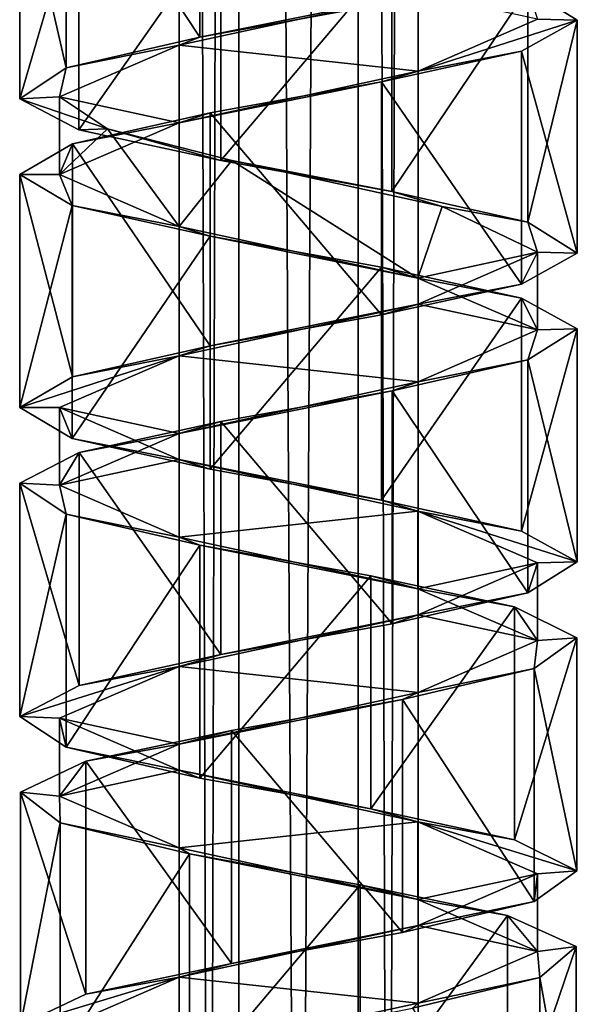
# Model space of a CAD drawing. Units: millimetres. Extents: x -90 to 75, y -716 to 386.
# Drawn here: x -84 to -70, y -96 to -71 of the extents above; entities that cross this region are included whole.
import ezdxf

# ---------------------------------------------------------------- set-up
doc = ezdxf.new("R2010")
doc.units = ezdxf.units.MM
doc.header["$LTSCALE"] = 41.718519
for name, color, linetype in [('422', 7, 'CONTINUOUS'), ('423', 7, 'CONTINUOUS'), ('424', 7, 'CONTINUOUS'), ('425', 7, 'CONTINUOUS'), ('489', 7, 'CONTINUOUS'), ('490', 7, 'CONTINUOUS'), ('491', 7, 'CONTINUOUS'), ('492', 7, 'CONTINUOUS'), ('493', 7, 'CONTINUOUS')]:
    doc.layers.add(name, color=color, linetype=linetype)

msp = doc.modelspace()

# ---------------------------------------------------------------- linework, layer by layer
at = {"layer": '422', "linetype": 'CONTINUOUS'}
for points in [[(-73.85, -70.26, 5.197), (-79.849, -71.56, 5.198), (-73.85, -72.211, 5.197), (-73.85, -70.26, 5.197)], [(-73.85, -70.26, 5.197), (-73.85, -72.211, 5.197), (-70.85, -70.91, 0.001), (-73.85, -70.26, 5.197)], [(-79.849, -71.56, 5.198), (-82.85, -72.861, 0.001), (-79.849, -73.511, 5.198), (-79.849, -71.56, 5.198)], [(-79.849, -71.56, 5.198), (-79.849, -73.511, 5.198), (-73.85, -72.211, 5.197), (-79.849, -71.56, 5.198)], [(-82.85, -72.861, 0.001), (-82.85, -74.812, 0.001), (-79.849, -73.511, 5.198), (-82.85, -72.861, 0.001)], [(-70.85, -78.713, 0.001), (-70.85, -76.763, 0.001), (-73.85, -78.063, 5.197), (-70.85, -78.713, 0.001)], [(-73.85, -80.014, 5.197), (-73.85, -78.063, 5.197), (-79.849, -79.363, 5.198), (-73.85, -80.014, 5.197)], [(-73.85, -80.014, 5.197), (-70.85, -78.713, 0.001), (-73.85, -78.063, 5.197), (-73.85, -80.014, 5.197)], [(-79.849, -81.314, 5.198), (-79.849, -79.363, 5.198), (-82.85, -80.664, 0.001), (-79.849, -81.314, 5.198)], [(-79.849, -81.314, 5.198), (-73.85, -80.014, 5.197), (-79.849, -79.363, 5.198), (-79.849, -81.314, 5.198)], [(-82.85, -82.615, 0.001), (-79.849, -81.314, 5.198), (-82.85, -80.664, 0.001), (-82.85, -82.615, 0.001)], [(-70.85, -86.516, 0.001), (-70.85, -84.566, 0.001), (-73.85, -85.866, 5.197), (-70.85, -86.516, 0.001)], [(-73.85, -87.817, 5.197), (-73.85, -85.866, 5.197), (-79.849, -87.166, 5.198), (-73.85, -87.817, 5.197)], [(-73.85, -87.817, 5.197), (-70.85, -86.516, 0.001), (-73.85, -85.866, 5.197), (-73.85, -87.817, 5.197)], [(-79.849, -89.117, 5.198), (-79.849, -87.166, 5.198), (-82.85, -88.467, 0.001), (-79.849, -89.117, 5.198)], [(-79.849, -89.117, 5.198), (-73.85, -87.817, 5.197), (-79.849, -87.166, 5.198), (-79.849, -89.117, 5.198)], [(-82.85, -90.418, 0.001), (-79.849, -89.117, 5.198), (-82.85, -88.467, 0.001), (-82.85, -90.418, 0.001)], [(-70.85, -94.319, 0.001), (-70.85, -92.369, 0.001), (-73.85, -93.669, 5.197), (-70.85, -94.319, 0.001)], [(-73.85, -95.62, 5.197), (-73.85, -93.669, 5.197), (-79.849, -94.97, 5.198), (-73.85, -95.62, 5.197)], [(-73.85, -95.62, 5.197), (-70.85, -94.319, 0.001), (-73.85, -93.669, 5.197), (-73.85, -95.62, 5.197)], [(-79.849, -96.92, 5.198), (-79.849, -94.97, 5.198), (-82.85, -96.27, 0.001), (-79.849, -96.92, 5.198)], [(-79.849, -96.92, 5.198), (-73.85, -95.62, 5.197), (-79.849, -94.97, 5.198), (-79.849, -96.92, 5.198)]]:
    msp.add_3dface(points, dxfattribs=at)
at = {"layer": '423', "linetype": 'CONTINUOUS'}
for points in [[(-82.85, -72.861, 0.001), (-81.647, -73.661, -3.603), (-82.85, -74.812, 0.001), (-82.85, -72.861, 0.001)], [(-81.647, -73.661, -3.603), (-79.848, -76.113, -5.196), (-82.85, -74.812, 0.001), (-81.647, -73.661, -3.603)], [(-81.647, -73.661, -3.603), (-78.524, -74.461, -5.76), (-79.848, -76.113, -5.196), (-81.647, -73.661, -3.603)], [(-78.524, -74.461, -5.76), (-73.852, -77.412, -5.196), (-79.848, -76.113, -5.196), (-78.524, -74.461, -5.76)], [(-73.852, -77.412, -5.196), (-78.524, -74.461, -5.76), (-73.246, -75.612, -4.795), (-73.852, -77.412, -5.196)], [(-73.852, -77.412, -5.196), (-73.246, -75.612, -4.795), (-70.85, -76.763, 0.001), (-73.852, -77.412, -5.196)], [(-70.85, -78.713, 0.001), (-73.852, -77.412, -5.196), (-70.85, -76.763, 0.001), (-70.85, -78.713, 0.001)], [(-82.85, -82.615, 0.001), (-82.85, -80.664, 0.001), (-79.848, -81.965, -5.196), (-82.85, -82.615, 0.001)], [(-79.848, -83.916, -5.196), (-82.85, -82.615, 0.001), (-79.848, -81.965, -5.196), (-79.848, -83.916, -5.196)], [(-79.848, -83.916, -5.196), (-79.848, -81.965, -5.196), (-73.852, -83.265, -5.196), (-79.848, -83.916, -5.196)], [(-73.852, -85.215, -5.196), (-79.848, -83.916, -5.196), (-73.852, -83.265, -5.196), (-73.852, -85.215, -5.196)], [(-73.852, -85.215, -5.196), (-73.852, -83.265, -5.196), (-70.85, -84.566, 0.001), (-73.852, -85.215, -5.196)], [(-70.85, -86.516, 0.001), (-73.852, -85.215, -5.196), (-70.85, -84.566, 0.001), (-70.85, -86.516, 0.001)], [(-82.85, -90.418, 0.001), (-82.85, -88.467, 0.001), (-79.848, -89.768, -5.196), (-82.85, -90.418, 0.001)], [(-79.848, -91.719, -5.196), (-82.85, -90.418, 0.001), (-79.848, -89.768, -5.196), (-79.848, -91.719, -5.196)], [(-79.848, -91.719, -5.196), (-79.848, -89.768, -5.196), (-73.852, -91.068, -5.196), (-79.848, -91.719, -5.196)], [(-73.852, -93.019, -5.196), (-79.848, -91.719, -5.196), (-73.852, -91.068, -5.196), (-73.852, -93.019, -5.196)], [(-73.852, -93.019, -5.196), (-73.852, -91.068, -5.196), (-70.85, -92.369, 0.001), (-73.852, -93.019, -5.196)], [(-70.85, -94.319, 0.001), (-73.852, -93.019, -5.196), (-70.85, -92.369, 0.001), (-70.85, -94.319, 0.001)]]:
    msp.add_3dface(points, dxfattribs=at)
at = {"layer": '424', "linetype": 'CONTINUOUS'}
for points in [[(-79.85, 142.65, 0.001), (-79.85, -397.35, 0.001), (-78.353, -397.35, -2.595), (-79.85, 142.65, 0.001)], [(-78.35, 142.65, -2.597), (-79.85, 142.65, 0.001), (-78.353, -397.35, -2.595), (-78.35, 142.65, -2.597)], [(-75.35, -397.35, -2.597), (-78.35, 142.65, -2.597), (-78.353, -397.35, -2.595), (-75.35, -397.35, -2.597)], [(-75.35, 142.65, -2.597), (-78.35, 142.65, -2.597), (-75.35, -397.35, -2.597), (-75.35, 142.65, -2.597)], [(-73.85, -397.35, 0.001), (-73.85, 142.65, 0.001), (-75.35, 142.65, -2.597), (-73.85, -397.35, 0.001)], [(-73.85, -397.35, 0.001), (-75.35, 142.65, -2.597), (-75.35, -397.35, -2.597), (-73.85, -397.35, 0.001)]]:
    msp.add_3dface(points, dxfattribs=at)
at = {"layer": '425', "linetype": 'CONTINUOUS'}
for points in [[(-79.85, -397.35, 0.001), (-79.85, 142.65, 0.001), (-78.35, 142.65, 2.599), (-79.85, -397.35, 0.001)], [(-78.35, -397.35, 2.599), (-79.85, -397.35, 0.001), (-78.35, 142.65, 2.599), (-78.35, -397.35, 2.599)], [(-75.347, -397.35, 2.597), (-78.35, -397.35, 2.599), (-75.35, 142.65, 2.599), (-75.347, -397.35, 2.597)], [(-75.35, 142.65, 2.599), (-78.35, -397.35, 2.599), (-78.35, 142.65, 2.599), (-75.35, 142.65, 2.599)], [(-73.85, 142.65, 0.001), (-75.347, -397.35, 2.597), (-75.35, 142.65, 2.599), (-73.85, 142.65, 0.001)], [(-73.85, -397.35, 0.001), (-75.347, -397.35, 2.597), (-73.85, 142.65, 0.001), (-73.85, -397.35, 0.001)]]:
    msp.add_3dface(points, dxfattribs=at)
at = {"layer": '489', "linetype": 'CONTINUOUS'}
for points in [[(-78.803, -74.461, -6.721), (-78.803, -68.608, -6.721), (-74.504, -69.384, -6.594), (-78.803, -74.461, -6.721)], [(-78.803, -74.461, -6.721), (-74.504, -69.384, -6.594), (-74.504, -75.236, -6.594), (-78.803, -74.461, -6.721)], [(-74.504, -69.384, -6.594), (-71.093, -70.159, -3.981), (-74.504, -75.236, -6.594), (-74.504, -69.384, -6.594)], [(-71.093, -70.159, -3.981), (-71.093, -76.011, -3.981), (-74.504, -75.236, -6.594), (-71.093, -70.159, -3.981)], [(-71.093, -70.159, -3.981), (-69.851, -70.935, 0.139), (-71.093, -76.011, -3.981), (-71.093, -70.159, -3.981)], [(-69.851, -70.935, 0.139), (-71.252, -71.71, 4.203), (-69.851, -76.787, 0.139), (-69.851, -70.935, 0.139)], [(-69.851, -70.935, 0.139), (-69.851, -76.787, 0.139), (-71.093, -76.011, -3.981), (-69.851, -70.935, 0.139)], [(-71.252, -71.71, 4.203), (-74.763, -72.485, 6.682), (-71.252, -77.562, 4.203), (-71.252, -71.71, 4.203)], [(-71.252, -71.71, 4.203), (-71.252, -77.562, 4.203), (-69.851, -76.787, 0.139), (-71.252, -71.71, 4.203)], [(-74.763, -72.485, 6.682), (-79.065, -73.261, 6.641), (-74.763, -78.337, 6.682), (-74.763, -72.485, 6.682)], [(-74.763, -72.485, 6.682), (-74.763, -78.337, 6.682), (-71.252, -77.562, 4.203), (-74.763, -72.485, 6.682)], [(-79.065, -73.261, 6.641), (-82.527, -74.036, 4.096), (-79.065, -79.113, 6.641), (-79.065, -73.261, 6.641)], [(-79.065, -73.261, 6.641), (-79.065, -79.113, 6.641), (-74.763, -78.337, 6.682), (-79.065, -73.261, 6.641)], [(-82.527, -74.036, 4.096), (-83.85, -74.811, 0.003), (-82.527, -79.888, 4.096), (-82.527, -74.036, 4.096)], [(-82.527, -74.036, 4.096), (-82.527, -79.888, 4.096), (-79.065, -79.113, 6.641), (-82.527, -74.036, 4.096)], [(-83.85, -74.811, 0.003), (-82.53, -75.587, -4.09), (-83.85, -80.664, 0.003), (-83.85, -74.811, 0.003)], [(-83.85, -74.811, 0.003), (-83.85, -80.664, 0.003), (-82.527, -79.888, 4.096), (-83.85, -74.811, 0.003)], [(-82.53, -75.587, -4.09), (-82.53, -81.439, -4.09), (-83.85, -80.664, 0.003), (-82.53, -75.587, -4.09)], [(-82.53, -75.587, -4.09), (-79.069, -76.362, -6.638), (-82.53, -81.439, -4.09), (-82.53, -75.587, -4.09)], [(-79.069, -76.362, -6.638), (-79.069, -82.214, -6.638), (-82.53, -81.439, -4.09), (-79.069, -76.362, -6.638)], [(-79.069, -76.362, -6.638), (-74.767, -77.138, -6.682), (-79.069, -82.214, -6.638), (-79.069, -76.362, -6.638)], [(-74.767, -77.138, -6.682), (-74.767, -82.99, -6.682), (-79.069, -82.214, -6.638), (-74.767, -77.138, -6.682)], [(-74.767, -77.138, -6.682), (-71.254, -77.913, -4.203), (-74.767, -82.99, -6.682), (-74.767, -77.138, -6.682)], [(-71.254, -77.913, -4.203), (-71.254, -83.766, -4.203), (-74.767, -82.99, -6.682), (-71.254, -77.913, -4.203)], [(-71.254, -77.913, -4.203), (-69.851, -78.688, -0.14), (-71.254, -83.766, -4.203), (-71.254, -77.913, -4.203)], [(-69.851, -78.688, -0.14), (-69.851, -84.541, -0.14), (-71.254, -83.766, -4.203), (-69.851, -78.688, -0.14)], [(-69.851, -78.688, -0.14), (-71.091, -79.464, 3.98), (-69.851, -84.541, -0.14), (-69.851, -78.688, -0.14)], [(-71.091, -79.464, 3.98), (-74.499, -80.239, 6.594), (-71.091, -85.316, 3.98), (-71.091, -79.464, 3.98)], [(-71.091, -79.464, 3.98), (-71.091, -85.316, 3.98), (-69.851, -84.541, -0.14), (-71.091, -79.464, 3.98)], [(-74.499, -80.239, 6.594), (-78.801, -81.015, 6.724), (-74.499, -86.091, 6.594), (-74.499, -80.239, 6.594)], [(-74.499, -80.239, 6.594), (-74.499, -86.091, 6.594), (-71.091, -85.316, 3.98), (-74.499, -80.239, 6.594)], [(-78.801, -81.015, 6.724), (-82.361, -81.79, 4.316), (-78.801, -86.867, 6.724), (-78.801, -81.015, 6.724)], [(-78.801, -81.015, 6.724), (-78.801, -86.867, 6.724), (-74.499, -86.091, 6.594), (-78.801, -81.015, 6.724)], [(-82.361, -81.79, 4.316), (-83.844, -82.565, 0.28), (-82.361, -87.642, 4.316), (-82.361, -81.79, 4.316)], [(-82.361, -81.79, 4.316), (-82.361, -87.642, 4.316), (-78.801, -86.867, 6.724), (-82.361, -81.79, 4.316)], [(-83.844, -82.565, 0.28), (-82.686, -83.341, -3.863), (-83.844, -88.418, 0.28), (-83.844, -82.565, 0.28)], [(-83.844, -82.565, 0.28), (-83.844, -88.418, 0.28), (-82.361, -87.642, 4.316), (-83.844, -82.565, 0.28)], [(-82.686, -83.341, -3.863), (-82.686, -89.194, -3.863), (-83.844, -88.418, 0.28), (-82.686, -83.341, -3.863)], [(-82.686, -83.341, -3.863), (-79.33, -84.116, -6.545), (-82.686, -89.194, -3.863), (-82.686, -83.341, -3.863)], [(-79.33, -84.116, -6.545), (-79.33, -89.968, -6.545), (-82.686, -89.194, -3.863), (-79.33, -84.116, -6.545)], [(-79.33, -84.116, -6.545), (-75.032, -84.892, -6.758), (-79.33, -89.968, -6.545), (-79.33, -84.116, -6.545)], [(-75.032, -84.892, -6.758), (-75.032, -90.744, -6.758), (-79.33, -89.968, -6.545), (-75.032, -84.892, -6.758)], [(-75.032, -84.892, -6.758), (-71.426, -85.667, -4.423), (-75.032, -90.744, -6.758), (-75.032, -84.892, -6.758)], [(-71.426, -85.667, -4.423), (-71.426, -91.519, -4.423), (-75.032, -90.744, -6.758), (-71.426, -85.667, -4.423)], [(-71.426, -85.667, -4.423), (-69.862, -86.443, -0.415), (-71.426, -91.519, -4.423), (-71.426, -85.667, -4.423)], [(-69.862, -86.443, -0.415), (-69.862, -92.295, -0.415), (-71.426, -91.519, -4.423), (-69.862, -86.443, -0.415)], [(-69.862, -86.443, -0.415), (-70.938, -87.218, 3.748), (-69.862, -92.295, -0.415), (-69.862, -86.443, -0.415)], [(-70.938, -87.218, 3.748), (-74.242, -87.993, 6.497), (-70.938, -93.07, 3.748), (-70.938, -87.218, 3.748)], [(-70.938, -87.218, 3.748), (-70.938, -93.07, 3.748), (-69.862, -92.295, -0.415), (-70.938, -87.218, 3.748)], [(-74.242, -87.993, 6.497), (-78.535, -88.769, 6.795), (-74.242, -93.845, 6.497), (-74.242, -87.993, 6.497)], [(-74.242, -87.993, 6.497), (-74.242, -93.845, 6.497), (-70.938, -93.07, 3.748), (-74.242, -87.993, 6.497)], [(-78.535, -88.769, 6.795), (-82.186, -89.544, 4.532), (-78.535, -94.621, 6.795), (-78.535, -88.769, 6.795)], [(-78.535, -88.769, 6.795), (-78.535, -94.621, 6.795), (-74.242, -93.845, 6.497), (-78.535, -88.769, 6.795)], [(-82.186, -89.544, 4.532), (-83.828, -90.32, 0.555), (-82.186, -95.396, 4.532), (-82.186, -89.544, 4.532)], [(-82.186, -89.544, 4.532), (-82.186, -95.396, 4.532), (-78.535, -94.621, 6.795), (-82.186, -89.544, 4.532)], [(-83.828, -90.32, 0.555), (-82.836, -91.095, -3.627), (-83.828, -96.172, 0.555), (-83.828, -90.32, 0.555)], [(-83.828, -90.32, 0.555), (-83.828, -96.172, 0.555), (-82.186, -95.396, 4.532), (-83.828, -90.32, 0.555)], [(-82.836, -91.095, -3.627), (-82.836, -96.947, -3.627), (-83.828, -96.172, 0.555), (-82.836, -91.095, -3.627)], [(-82.836, -91.095, -3.627), (-79.586, -91.87, -6.442), (-82.836, -96.947, -3.627), (-82.836, -91.095, -3.627)], [(-79.586, -91.87, -6.442), (-79.586, -97.722, -6.442), (-82.836, -96.947, -3.627), (-79.586, -91.87, -6.442)], [(-79.586, -91.87, -6.442), (-75.301, -92.646, -6.825), (-79.586, -97.722, -6.442), (-79.586, -91.87, -6.442)], [(-75.301, -92.646, -6.825), (-75.301, -98.498, -6.825), (-79.586, -97.722, -6.442), (-75.301, -92.646, -6.825)], [(-75.301, -92.646, -6.825), (-71.604, -93.421, -4.634), (-75.301, -98.498, -6.825), (-75.301, -92.646, -6.825)], [(-71.604, -93.421, -4.634), (-71.604, -99.273, -4.634), (-75.301, -98.498, -6.825), (-71.604, -93.421, -4.634)], [(-71.604, -93.421, -4.634), (-69.884, -94.197, -0.69), (-71.604, -99.273, -4.634), (-71.604, -93.421, -4.634)], [(-69.884, -94.197, -0.69), (-69.884, -100.049, -0.69), (-71.604, -99.273, -4.634), (-69.884, -94.197, -0.69)], [(-69.884, -94.197, -0.69), (-70.794, -94.972, 3.51), (-69.884, -100.049, -0.69), (-69.884, -94.197, -0.69)], [(-70.794, -94.972, 3.51), (-73.987, -95.747, 6.389), (-70.794, -100.824, 3.51), (-70.794, -94.972, 3.51)], [(-70.794, -94.972, 3.51), (-70.794, -100.824, 3.51), (-69.884, -100.049, -0.69), (-70.794, -94.972, 3.51)]]:
    msp.add_3dface(points, dxfattribs=at)
at = {"layer": '490', "linetype": 'CONTINUOUS'}
for points in [[(-78.524, -74.461, -5.76), (-78.803, -74.461, -6.721), (-74.504, -75.236, -6.594), (-78.524, -74.461, -5.76)], [(-78.524, -74.461, -5.76), (-74.504, -75.236, -6.594), (-73.246, -75.612, -4.795), (-78.524, -74.461, -5.76)], [(-74.504, -75.236, -6.594), (-71.093, -76.011, -3.981), (-73.246, -75.612, -4.795), (-74.504, -75.236, -6.594)], [(-73.246, -75.612, -4.795), (-71.093, -76.011, -3.981), (-70.85, -76.763, 0.001), (-73.246, -75.612, -4.795)], [(-71.093, -76.011, -3.981), (-69.851, -76.787, 0.139), (-70.85, -76.763, 0.001), (-71.093, -76.011, -3.981)], [(-70.85, -76.763, 0.001), (-71.252, -77.562, 4.203), (-73.85, -78.063, 5.197), (-70.85, -76.763, 0.001)], [(-69.851, -76.787, 0.139), (-71.252, -77.562, 4.203), (-70.85, -76.763, 0.001), (-69.851, -76.787, 0.139)], [(-71.252, -77.562, 4.203), (-74.763, -78.337, 6.682), (-73.85, -78.063, 5.197), (-71.252, -77.562, 4.203)], [(-73.85, -78.063, 5.197), (-79.065, -79.113, 6.641), (-79.849, -79.363, 5.198), (-73.85, -78.063, 5.197)], [(-74.763, -78.337, 6.682), (-79.065, -79.113, 6.641), (-73.85, -78.063, 5.197), (-74.763, -78.337, 6.682)], [(-79.065, -79.113, 6.641), (-82.527, -79.888, 4.096), (-79.849, -79.363, 5.198), (-79.065, -79.113, 6.641)], [(-82.527, -79.888, 4.096), (-83.85, -80.664, 0.003), (-79.849, -79.363, 5.198), (-82.527, -79.888, 4.096)], [(-79.849, -79.363, 5.198), (-83.85, -80.664, 0.003), (-82.85, -80.664, 0.001), (-79.849, -79.363, 5.198)], [(-83.85, -80.664, 0.003), (-82.53, -81.439, -4.09), (-82.85, -80.664, 0.001), (-83.85, -80.664, 0.003)], [(-82.85, -80.664, 0.001), (-82.53, -81.439, -4.09), (-79.848, -81.965, -5.196), (-82.85, -80.664, 0.001)], [(-82.53, -81.439, -4.09), (-79.069, -82.214, -6.638), (-79.848, -81.965, -5.196), (-82.53, -81.439, -4.09)], [(-79.069, -82.214, -6.638), (-74.767, -82.99, -6.682), (-79.848, -81.965, -5.196), (-79.069, -82.214, -6.638)], [(-79.848, -81.965, -5.196), (-74.767, -82.99, -6.682), (-73.852, -83.265, -5.196), (-79.848, -81.965, -5.196)], [(-74.767, -82.99, -6.682), (-71.254, -83.766, -4.203), (-73.852, -83.265, -5.196), (-74.767, -82.99, -6.682)], [(-71.254, -83.766, -4.203), (-69.851, -84.541, -0.14), (-73.852, -83.265, -5.196), (-71.254, -83.766, -4.203)], [(-73.852, -83.265, -5.196), (-69.851, -84.541, -0.14), (-70.85, -84.566, 0.001), (-73.852, -83.265, -5.196)], [(-69.851, -84.541, -0.14), (-71.091, -85.316, 3.98), (-70.85, -84.566, 0.001), (-69.851, -84.541, -0.14)], [(-70.85, -84.566, 0.001), (-71.091, -85.316, 3.98), (-73.85, -85.866, 5.197), (-70.85, -84.566, 0.001)], [(-71.091, -85.316, 3.98), (-74.499, -86.091, 6.594), (-73.85, -85.866, 5.197), (-71.091, -85.316, 3.98)], [(-73.85, -85.866, 5.197), (-78.801, -86.867, 6.724), (-79.849, -87.166, 5.198), (-73.85, -85.866, 5.197)], [(-74.499, -86.091, 6.594), (-78.801, -86.867, 6.724), (-73.85, -85.866, 5.197), (-74.499, -86.091, 6.594)], [(-78.801, -86.867, 6.724), (-82.361, -87.642, 4.316), (-79.849, -87.166, 5.198), (-78.801, -86.867, 6.724)], [(-82.361, -87.642, 4.316), (-83.844, -88.418, 0.28), (-79.849, -87.166, 5.198), (-82.361, -87.642, 4.316)], [(-79.849, -87.166, 5.198), (-83.844, -88.418, 0.28), (-82.85, -88.467, 0.001), (-79.849, -87.166, 5.198)], [(-83.844, -88.418, 0.28), (-82.686, -89.194, -3.863), (-82.85, -88.467, 0.001), (-83.844, -88.418, 0.28)], [(-82.85, -88.467, 0.001), (-82.686, -89.194, -3.863), (-79.848, -89.768, -5.196), (-82.85, -88.467, 0.001)], [(-82.686, -89.194, -3.863), (-79.33, -89.968, -6.545), (-79.848, -89.768, -5.196), (-82.686, -89.194, -3.863)], [(-79.33, -89.968, -6.545), (-75.032, -90.744, -6.758), (-79.848, -89.768, -5.196), (-79.33, -89.968, -6.545)], [(-79.848, -89.768, -5.196), (-75.032, -90.744, -6.758), (-73.852, -91.068, -5.196), (-79.848, -89.768, -5.196)], [(-75.032, -90.744, -6.758), (-71.426, -91.519, -4.423), (-73.852, -91.068, -5.196), (-75.032, -90.744, -6.758)], [(-71.426, -91.519, -4.423), (-69.862, -92.295, -0.415), (-73.852, -91.068, -5.196), (-71.426, -91.519, -4.423)], [(-73.852, -91.068, -5.196), (-69.862, -92.295, -0.415), (-70.85, -92.369, 0.001), (-73.852, -91.068, -5.196)], [(-70.85, -92.369, 0.001), (-70.938, -93.07, 3.748), (-73.85, -93.669, 5.197), (-70.85, -92.369, 0.001)], [(-69.862, -92.295, -0.415), (-70.938, -93.07, 3.748), (-70.85, -92.369, 0.001), (-69.862, -92.295, -0.415)], [(-70.938, -93.07, 3.748), (-74.242, -93.845, 6.497), (-73.85, -93.669, 5.197), (-70.938, -93.07, 3.748)], [(-73.85, -93.669, 5.197), (-78.535, -94.621, 6.795), (-79.849, -94.97, 5.198), (-73.85, -93.669, 5.197)], [(-74.242, -93.845, 6.497), (-78.535, -94.621, 6.795), (-73.85, -93.669, 5.197), (-74.242, -93.845, 6.497)], [(-78.535, -94.621, 6.795), (-82.186, -95.396, 4.532), (-79.849, -94.97, 5.198), (-78.535, -94.621, 6.795)], [(-82.186, -95.396, 4.532), (-83.828, -96.172, 0.555), (-79.849, -94.97, 5.198), (-82.186, -95.396, 4.532)], [(-79.849, -94.97, 5.198), (-83.828, -96.172, 0.555), (-82.85, -96.27, 0.001), (-79.849, -94.97, 5.198)]]:
    msp.add_3dface(points, dxfattribs=at)
at = {"layer": '491', "linetype": 'CONTINUOUS'}
for points in [[(-71.093, -70.159, -3.981), (-70.85, -70.91, 0.001), (-69.851, -70.935, 0.139), (-71.093, -70.159, -3.981)], [(-70.85, -70.91, 0.001), (-73.85, -72.211, 5.197), (-69.851, -70.935, 0.139), (-70.85, -70.91, 0.001)], [(-69.851, -70.935, 0.139), (-73.85, -72.211, 5.197), (-71.252, -71.71, 4.203), (-69.851, -70.935, 0.139)], [(-71.252, -71.71, 4.203), (-73.85, -72.211, 5.197), (-74.763, -72.485, 6.682), (-71.252, -71.71, 4.203)], [(-73.85, -72.211, 5.197), (-79.849, -73.511, 5.198), (-74.763, -72.485, 6.682), (-73.85, -72.211, 5.197)], [(-74.763, -72.485, 6.682), (-79.849, -73.511, 5.198), (-79.065, -73.261, 6.641), (-74.763, -72.485, 6.682)], [(-79.065, -73.261, 6.641), (-79.849, -73.511, 5.198), (-82.527, -74.036, 4.096), (-79.065, -73.261, 6.641)], [(-79.849, -73.511, 5.198), (-82.85, -74.812, 0.001), (-82.527, -74.036, 4.096), (-79.849, -73.511, 5.198)], [(-82.527, -74.036, 4.096), (-82.85, -74.812, 0.001), (-83.85, -74.811, 0.003), (-82.527, -74.036, 4.096)], [(-83.85, -74.811, 0.003), (-82.85, -74.812, 0.001), (-82.53, -75.587, -4.09), (-83.85, -74.811, 0.003)], [(-82.85, -74.812, 0.001), (-79.848, -76.113, -5.196), (-82.53, -75.587, -4.09), (-82.85, -74.812, 0.001)], [(-82.53, -75.587, -4.09), (-79.848, -76.113, -5.196), (-79.069, -76.362, -6.638), (-82.53, -75.587, -4.09)], [(-79.848, -76.113, -5.196), (-73.852, -77.412, -5.196), (-79.069, -76.362, -6.638), (-79.848, -76.113, -5.196)], [(-79.069, -76.362, -6.638), (-73.852, -77.412, -5.196), (-74.767, -77.138, -6.682), (-79.069, -76.362, -6.638)], [(-74.767, -77.138, -6.682), (-73.852, -77.412, -5.196), (-71.254, -77.913, -4.203), (-74.767, -77.138, -6.682)], [(-73.852, -77.412, -5.196), (-70.85, -78.713, 0.001), (-71.254, -77.913, -4.203), (-73.852, -77.412, -5.196)], [(-71.254, -77.913, -4.203), (-70.85, -78.713, 0.001), (-69.851, -78.688, -0.14), (-71.254, -77.913, -4.203)], [(-70.85, -78.713, 0.001), (-73.85, -80.014, 5.197), (-71.091, -79.464, 3.98), (-70.85, -78.713, 0.001)], [(-69.851, -78.688, -0.14), (-70.85, -78.713, 0.001), (-71.091, -79.464, 3.98), (-69.851, -78.688, -0.14)], [(-71.091, -79.464, 3.98), (-73.85, -80.014, 5.197), (-74.499, -80.239, 6.594), (-71.091, -79.464, 3.98)], [(-73.85, -80.014, 5.197), (-79.849, -81.314, 5.198), (-74.499, -80.239, 6.594), (-73.85, -80.014, 5.197)], [(-74.499, -80.239, 6.594), (-79.849, -81.314, 5.198), (-78.801, -81.015, 6.724), (-74.499, -80.239, 6.594)], [(-78.801, -81.015, 6.724), (-79.849, -81.314, 5.198), (-82.361, -81.79, 4.316), (-78.801, -81.015, 6.724)], [(-79.849, -81.314, 5.198), (-82.85, -82.615, 0.001), (-82.361, -81.79, 4.316), (-79.849, -81.314, 5.198)], [(-82.361, -81.79, 4.316), (-82.85, -82.615, 0.001), (-83.844, -82.565, 0.28), (-82.361, -81.79, 4.316)], [(-83.844, -82.565, 0.28), (-82.85, -82.615, 0.001), (-82.686, -83.341, -3.863), (-83.844, -82.565, 0.28)], [(-82.85, -82.615, 0.001), (-79.848, -83.916, -5.196), (-82.686, -83.341, -3.863), (-82.85, -82.615, 0.001)], [(-82.686, -83.341, -3.863), (-79.848, -83.916, -5.196), (-79.33, -84.116, -6.545), (-82.686, -83.341, -3.863)], [(-79.848, -83.916, -5.196), (-73.852, -85.215, -5.196), (-79.33, -84.116, -6.545), (-79.848, -83.916, -5.196)], [(-79.33, -84.116, -6.545), (-73.852, -85.215, -5.196), (-75.032, -84.892, -6.758), (-79.33, -84.116, -6.545)], [(-75.032, -84.892, -6.758), (-73.852, -85.215, -5.196), (-71.426, -85.667, -4.423), (-75.032, -84.892, -6.758)], [(-73.852, -85.215, -5.196), (-70.85, -86.516, 0.001), (-71.426, -85.667, -4.423), (-73.852, -85.215, -5.196)], [(-71.426, -85.667, -4.423), (-70.85, -86.516, 0.001), (-69.862, -86.443, -0.415), (-71.426, -85.667, -4.423)], [(-70.85, -86.516, 0.001), (-73.85, -87.817, 5.197), (-70.938, -87.218, 3.748), (-70.85, -86.516, 0.001)], [(-69.862, -86.443, -0.415), (-70.85, -86.516, 0.001), (-70.938, -87.218, 3.748), (-69.862, -86.443, -0.415)], [(-70.938, -87.218, 3.748), (-73.85, -87.817, 5.197), (-74.242, -87.993, 6.497), (-70.938, -87.218, 3.748)], [(-73.85, -87.817, 5.197), (-79.849, -89.117, 5.198), (-74.242, -87.993, 6.497), (-73.85, -87.817, 5.197)], [(-74.242, -87.993, 6.497), (-79.849, -89.117, 5.198), (-78.535, -88.769, 6.795), (-74.242, -87.993, 6.497)], [(-78.535, -88.769, 6.795), (-79.849, -89.117, 5.198), (-82.186, -89.544, 4.532), (-78.535, -88.769, 6.795)], [(-79.849, -89.117, 5.198), (-82.85, -90.418, 0.001), (-82.186, -89.544, 4.532), (-79.849, -89.117, 5.198)], [(-82.186, -89.544, 4.532), (-82.85, -90.418, 0.001), (-83.828, -90.32, 0.555), (-82.186, -89.544, 4.532)], [(-83.828, -90.32, 0.555), (-82.85, -90.418, 0.001), (-82.836, -91.095, -3.627), (-83.828, -90.32, 0.555)], [(-82.85, -90.418, 0.001), (-79.848, -91.719, -5.196), (-82.836, -91.095, -3.627), (-82.85, -90.418, 0.001)], [(-82.836, -91.095, -3.627), (-79.848, -91.719, -5.196), (-79.586, -91.87, -6.442), (-82.836, -91.095, -3.627)], [(-79.848, -91.719, -5.196), (-73.852, -93.019, -5.196), (-79.586, -91.87, -6.442), (-79.848, -91.719, -5.196)], [(-79.586, -91.87, -6.442), (-73.852, -93.019, -5.196), (-75.301, -92.646, -6.825), (-79.586, -91.87, -6.442)], [(-75.301, -92.646, -6.825), (-73.852, -93.019, -5.196), (-71.604, -93.421, -4.634), (-75.301, -92.646, -6.825)], [(-73.852, -93.019, -5.196), (-70.85, -94.319, 0.001), (-71.604, -93.421, -4.634), (-73.852, -93.019, -5.196)], [(-71.604, -93.421, -4.634), (-70.85, -94.319, 0.001), (-69.884, -94.197, -0.69), (-71.604, -93.421, -4.634)], [(-69.884, -94.197, -0.69), (-70.85, -94.319, 0.001), (-70.794, -94.972, 3.51), (-69.884, -94.197, -0.69)], [(-70.85, -94.319, 0.001), (-73.85, -95.62, 5.197), (-70.794, -94.972, 3.51), (-70.85, -94.319, 0.001)], [(-70.794, -94.972, 3.51), (-73.85, -95.62, 5.197), (-73.987, -95.747, 6.389), (-70.794, -94.972, 3.51)], [(-73.85, -95.62, 5.197), (-79.849, -96.92, 5.198), (-73.987, -95.747, 6.389), (-73.85, -95.62, 5.197)]]:
    msp.add_3dface(points, dxfattribs=at)
at = {"layer": '492', "linetype": 'CONTINUOUS'}
for points in [[(-79.325, -65.507, 6.548), (-82.685, -66.282, 3.868), (-79.325, -71.359, 6.548), (-79.325, -65.507, 6.548)], [(-79.325, -65.507, 6.548), (-79.325, -71.359, 6.548), (-75.03, -70.584, 6.76), (-79.325, -65.507, 6.548)], [(-82.685, -66.282, 3.868), (-83.844, -67.058, -0.276), (-82.685, -72.134, 3.868), (-82.685, -66.282, 3.868)], [(-82.685, -66.282, 3.868), (-82.685, -72.134, 3.868), (-79.325, -71.359, 6.548), (-82.685, -66.282, 3.868)], [(-83.844, -67.058, -0.276), (-82.364, -67.833, -4.31), (-83.844, -72.91, -0.276), (-83.844, -67.058, -0.276)], [(-83.844, -67.058, -0.276), (-83.844, -72.91, -0.276), (-82.685, -72.134, 3.868), (-83.844, -67.058, -0.276)], [(-82.364, -67.833, -4.31), (-82.364, -73.685, -4.31), (-83.844, -72.91, -0.276), (-82.364, -67.833, -4.31)], [(-82.364, -67.833, -4.31), (-78.803, -68.608, -6.721), (-82.364, -73.685, -4.31), (-82.364, -67.833, -4.31)], [(-78.803, -68.608, -6.721), (-78.803, -74.461, -6.721), (-82.364, -73.685, -4.31), (-78.803, -68.608, -6.721)]]:
    msp.add_3dface(points, dxfattribs=at)
at = {"layer": '493', "linetype": 'CONTINUOUS'}
for points in [[(-79.849, -71.56, 5.198), (-73.85, -70.26, 5.197), (-79.325, -71.359, 6.548), (-79.849, -71.56, 5.198)], [(-79.325, -71.359, 6.548), (-73.85, -70.26, 5.197), (-75.03, -70.584, 6.76), (-79.325, -71.359, 6.548)], [(-82.685, -72.134, 3.868), (-79.849, -71.56, 5.198), (-79.325, -71.359, 6.548), (-82.685, -72.134, 3.868)], [(-82.85, -72.861, 0.001), (-79.849, -71.56, 5.198), (-82.685, -72.134, 3.868), (-82.85, -72.861, 0.001)], [(-83.844, -72.91, -0.276), (-82.85, -72.861, 0.001), (-82.685, -72.134, 3.868), (-83.844, -72.91, -0.276)], [(-81.647, -73.661, -3.603), (-82.85, -72.861, 0.001), (-83.844, -72.91, -0.276), (-81.647, -73.661, -3.603)], [(-82.364, -73.685, -4.31), (-81.647, -73.661, -3.603), (-83.844, -72.91, -0.276), (-82.364, -73.685, -4.31)], [(-78.803, -74.461, -6.721), (-81.647, -73.661, -3.603), (-82.364, -73.685, -4.31), (-78.803, -74.461, -6.721)], [(-78.524, -74.461, -5.76), (-81.647, -73.661, -3.603), (-78.803, -74.461, -6.721), (-78.524, -74.461, -5.76)]]:
    msp.add_3dface(points, dxfattribs=at)

doc.saveas('drawing.dxf')
